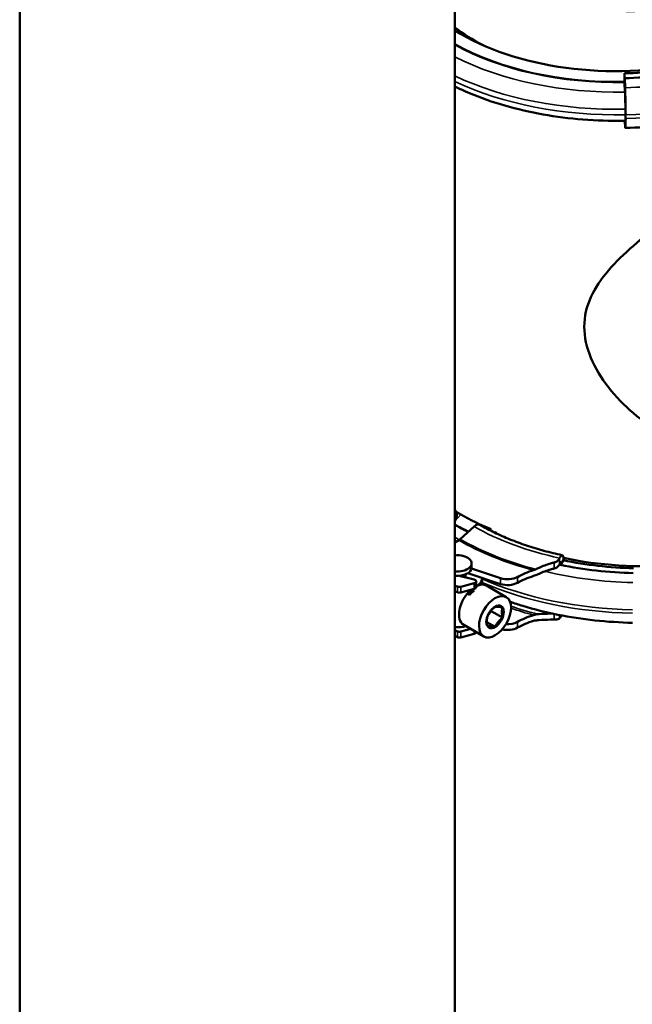
# Model space of a CAD drawing. Units: millimetres. Extents: x 0 to 2970, y 0 to 2100.
# Drawn here: x 2246 to 2419, y 1262 to 1540 of the extents above; entities that cross this region are included whole.
import ezdxf

# ---------------------------------------------------------------- set-up
doc = ezdxf.new("R2010")
doc.units = ezdxf.units.MM
doc.header["$LTSCALE"] = 5
doc.layers.add('Sichtbar (ISO)', color=7, linetype='Continuous', lineweight=50)
doc.layers.add('Sichtbar schmal (ISO)', color=7, linetype='Continuous', lineweight=35)

msp = doc.modelspace()

# ---------------------------------------------------------------- linework, layer by layer
at = {"layer": 'Sichtbar (ISO)'}
for p, q in [((2245.89, 1566.62), (2245.89, 1179.28)), ((2368.89, 1556.71), (2368.89, 1179.28)), ((2416.88, 1523.77), (2416.8, 1525.08)), ((2416.86, 1522.74), (2416.84, 1523.04)), ((2416.98, 1519.78), (2416.87, 1522.5)), ((2416.89, 1523.71), (2416.88, 1523.77)), ((2417, 1521.01), (2416.89, 1523.71)), ((2417.1, 1514.47), (2417.1, 1513.49)), ((2417.17, 1512.34), (2417.17, 1513.32)), ((2416.86, 1511.68), (2416.88, 1511.29)), ((2416.88, 1511.29), (2416.89, 1511.23)), ((2416.89, 1511.23), (2417, 1510.03)), ((2374.34, 1397.05), (2370.35, 1393.47)), ((2380.38, 1395.22), (2380.62, 1395.59)), ((2369.97, 1393.19), (2368.89, 1392.56)), ((2398.44, 1388), (2398.5, 1388.15)), ((2373.64, 1386.64), (2373.64, 1385.41)), ((2398.69, 1386.86), (2398.44, 1386.3)), ((2398.73, 1386.24), (2399.56, 1387.52)), ((2398.73, 1386.24), (2398.77, 1386.32)), ((2374.32, 1382.09), (2370.1, 1383.12)), ((2371.89, 1382.68), (2371.89, 1383.51)), ((2381.82, 1380.8), (2372.59, 1383.85)), ((2373.62, 1385.14), (2381.82, 1382.44)), ((2376.64, 1380.64), (2376.64, 1382.51)), ((2370.59, 1380.05), (2374.35, 1381.04)), ((2374.93, 1379.92), (2374.93, 1381.56)), ((2377.79, 1380.34), (2383.44, 1377.08)), ((2374.35, 1379.4), (2370.59, 1378.41)), ((2372.65, 1378.04), (2373.6, 1378.29)), ((2373.14, 1377.76), (2372.65, 1378.04)), ((2378.27, 1372.03), (2379.19, 1373.17)), ((2379.19, 1373.17), (2379.06, 1373.21)), ((2379.19, 1373.17), (2379.19, 1373.36)), ((2382.36, 1371.35), (2379.19, 1373.17)), ((2371.4, 1369.25), (2377.06, 1365.99)), ((2380.24, 1368.71), (2377.97, 1370.02)), ((2398.5, 1371.14), (2398.44, 1371.08)), ((2370.59, 1367.37), (2373.38, 1368.11)), ((2374.35, 1366.73), (2370.59, 1365.74))]:
    msp.add_line(p, q, dxfattribs=at)
for centre, major_axis, ratio, start_param, end_param in [((2418.11, 1578.07), (61.5, 0), 0.575862, 3.803275, 6.538912), ((2418.11, 1559.26), (61.5, 0), 0.575862, 3.784405, 3.977323), ((2414.57, 1561.48), (-62.2, 0), 0.575862, 0.745744, 1.933772), ((2414.57, 1561.83), (63.87, 0), 0.575862, 4.747296, 5.065507), ((2416.89, 1524.06), (0.05, -2.42), 0.028532, 4.278798, 5.145886), ((2414.57, 1561.83), (-66.24, 0), 0.575862, 1.605703, 1.923998), ((2416.88, 1523.78), (-0.04, 2), 0.028532, 2.119685, 2.252704), ((2416.88, 1523.78), (-0.04, 2), 0.028532, 2.252704, 2.261621), ((2416.95, 1517.23), (-0.08, 4), 0.028532, 5.390308, 5.403214), ((2416.95, 1517.23), (-0.08, 4), 0.028532, 5.343137, 5.390308), ((2416.95, 1516.97), (0.09, -4.34), 0.028532, 0.956852, 2.219666), ((2416.95, 1516.97), (-0.13, 6.34), 0.028532, 4.098444, 5.404739), ((2416.95, 1515.99), (0.09, -4.34), 0.028532, 6.152695, 7.240037), ((2416.95, 1515.99), (0.13, -6.34), 0.028532, 5.933742, 7.240037), ((2367.73, 1399.48), (1.21, 2.1), 0.578093, 4.666492, 6.325214), ((2414.57, 1425.75), (62.2, 0), 0.575862, 3.896862, 3.926991), ((2414.57, 1425.75), (62.2, 0), 0.575862, 3.926991, 4.107046), ((2374.8, 1395.41), (1.21, 2.1), 0.578093, 0, 1.056067), ((2369.97, 1394.82), (-1, -1.73), 0.578093, 0.783464, 1.056067), ((2369.64, 1386.64), (4, 0), 0.575862, 4.52166, 8.044711), ((2421.65, 1421.68), (-62.2, 0), 0.575862, 1.20782, 1.726362), ((2369.64, 1385.41), (4, 0), 0.575862, 4.52166, 6.283185), ((2421.65, 1422.03), (-66.24, 0), 0.575862, 1.217595, 1.53589), ((2421.65, 1422.03), (63.87, 0), 0.575862, 4.359271, 4.677482), ((2369.64, 1382.65), (7, 0), 0.575862, 5.702792, 6.248716), ((2383.81, 1384.44), (4, 0), 0.575862, 4.191894, 5.4804), ((2401.49, 1373.9), (21.45, 0), 0.575862, 2.07503, 2.338808), ((2401.49, 1372.26), (-21.45, 0), 0.575862, 5.216623, 5.4804), ((2421.65, 1422.94), (90.8, 0), 0.575862, 4.092381, 4.101995), ((2370.17, 1380.57), (-1, 0), 0.575862, 0.960402, 2.000006), ((2373.93, 1381.56), (1, 0), 0.575862, 5.141599, 7.452636), ((2373.93, 1379.92), (1, 0), 0.575862, 5.141599, 6.283185), ((2374.59, 1374.79), (3.19, 5.55), 0.578093, 0, 0.708838), ((2383.81, 1382.8), (-4, 0), 0.575862, 1.050301, 2.338808), ((2421.65, 1421.31), (90.8, 0), 0.575862, 4.092381, 4.101995), ((2369.64, 1382.65), (-7, 0), 0.575862, 1.462255, 1.505594), ((2370.17, 1378.93), (1, 0), 0.575862, 4.101995, 5.141599), ((2374.59, 1374.79), (-3.19, -5.55), 0.578093, 4.192453, 6.283185), ((2375.6, 1374.21), (5.6, 3.73), 0.71689, 1.328837, 1.620132), ((2375.24, 1374.42), (-3.08, -5.61), 0.563863, 4.116781, 4.408076), ((2401.49, 1361.22), (21.45, 0), 0.575862, 2.07503, 2.338808), ((2369.64, 1372.64), (-7, 0), 0.575862, 1.462255, 1.925929), ((2383.81, 1371.76), (4, 0), 0.575862, 4.592416, 5.4804), ((2401.49, 1359.59), (-21.45, 0), 0.575862, 5.216623, 5.4804), ((2421.65, 1410.27), (90.8, 0), 0.575862, 4.092381, 4.101995), ((2421.65, 1408.64), (90.8, 0), 0.575862, 4.092381, 4.101995), ((2370.17, 1367.9), (-1, 0), 0.575862, 0.960402, 2.000006), ((2370.17, 1366.26), (1, 0), 0.575862, 4.101995, 5.141599), ((2373.93, 1367.25), (1, 0), 0.575862, 5.141599, 6.21717), ((2383.81, 1370.13), (-4, 0), 0.575862, 1.172988, 2.338808)]:
    msp.add_ellipse(centre, major_axis=major_axis, ratio=ratio, start_param=start_param, end_param=end_param, dxfattribs=at)
for major_axis in [(3.19, 5.55), (1.75, 3.03)]:
    msp.add_ellipse((2380.25, 1371.54), major_axis=major_axis, ratio=0.578093, dxfattribs=at)
for points, knots in [([(2368.89, 1521.34), (2369.86, 1520.86), (2370.86, 1520.4), (2378.13, 1517.23), (2385.1, 1515.12), (2399.77, 1512.32), (2407.47, 1511.63), (2415.78, 1511.67), (2416.42, 1511.67), (2417.05, 1511.69)], [1.6536882, 1.6536882, 1.6536882, 1.6536882, 1.7071346, 1.7071346, 2.036517, 2.036517, 2.3643326, 2.3643326, 2.3913996, 2.3913996, 2.3913996, 2.3913996]), ([(2417.07, 1509.65), (2420.66, 1509.72), (2424.23, 1509.95), (2431.28, 1510.71), (2434.77, 1511.24), (2441.58, 1512.61), (2444.9, 1513.44), (2451.33, 1515.39), (2454.43, 1516.51), (2458.12, 1518.08), (2458.86, 1518.4), (2459.58, 1518.73)], [2.3911011, 2.3911011, 2.3911011, 2.3911011, 2.5411994, 2.5411994, 2.6912977, 2.6912977, 2.841396, 2.841396, 2.9914943, 2.9914943, 3.0290695, 3.0290695, 3.0290695, 3.0290695]), ([(2405.46, 1453.48), (2405.46, 1456.41), (2406.14, 1459.18), (2408.55, 1464.46), (2410.27, 1466.96), (2414.39, 1471.79), (2416.78, 1474.12), (2421.91, 1478.64), (2424.65, 1480.82), (2430.05, 1484.89), (2432.9, 1486.94), (2438.8, 1491), (2441.84, 1493.02), (2447.86, 1496.89), (2450.84, 1498.76), (2456.49, 1502.21), (2459.17, 1503.8), (2462.17, 1505.53), (2462.73, 1505.85), (2463.28, 1506.16)], [0, 0, 0, 0, 1.074792, 1.074792, 2.149584, 2.149584, 3.224376, 3.224376, 4.299168, 4.299168, 5.328808, 5.328808, 6.358447, 6.358447, 7.388087, 7.388087, 8.417726, 8.417726, 8.659683, 8.659683, 8.659683, 8.659683]), ([(2422.02, 1426.92), (2421.11, 1427.61), (2420.22, 1428.33), (2416.78, 1431.27), (2414.39, 1433.74), (2410.27, 1439.02), (2408.55, 1441.83), (2406.14, 1447.6), (2405.46, 1450.55), (2405.46, 1453.48)], [30.079961, 30.079961, 30.079961, 30.079961, 30.446528, 30.446528, 31.52132, 31.52132, 32.596112, 32.596112, 33.670904, 33.670904, 33.670904, 33.670904]), ([(2399.24, 1388.96), (2397.49, 1389.33), (2395.77, 1389.74), (2392.4, 1390.66), (2390.75, 1391.15), (2387.54, 1392.23), (2385.98, 1392.8), (2382.95, 1394.03), (2381.49, 1394.68), (2378.66, 1396.04), (2377.31, 1396.76), (2376.01, 1397.51)], [5.8509389, 5.8509389, 5.8509389, 5.8509389, 5.9373882, 5.9373882, 6.0238375, 6.0238375, 6.1102867, 6.1102867, 6.196736, 6.196736, 6.2831853, 6.2831853, 6.2831853, 6.2831853]), ([(2396.98, 1386.89), (2397.12, 1386.92), (2397.25, 1386.97), (2397.61, 1387.12), (2397.84, 1387.27), (2398.21, 1387.61), (2398.35, 1387.81), (2398.44, 1388)], [0.4274838, 0.4274838, 0.4274838, 0.4274838, 0.4681176, 0.4681176, 0.5472773, 0.5472773, 0.625977, 0.625977, 0.625977, 0.625977]), ([(2398.5, 1388.15), (2398.58, 1388.31), (2398.66, 1388.46), (2398.83, 1388.73), (2398.96, 1388.86), (2399.15, 1388.98), (2399.25, 1388.97), (2399.4, 1388.86), (2399.47, 1388.72), (2399.55, 1388.39), (2399.57, 1388.14), (2399.57, 1387.9)], [0.2968347, 0.2968347, 0.2968347, 0.2968347, 0.3586548, 0.3586548, 0.4483187, 0.4483187, 0.5379825, 0.5379825, 0.6276462, 0.6276462, 0.7173097, 0.7173097, 0.7173097, 0.7173097]), ([(2391.72, 1384.95), (2392.06, 1385.12), (2392.39, 1385.27), (2393.72, 1385.86), (2394.81, 1386.27), (2396.28, 1386.7), (2396.63, 1386.8), (2396.98, 1386.89)], [4.5333565, 4.5333565, 4.5333565, 4.5333565, 4.6450876, 4.6450876, 4.9818735, 4.9818735, 5.0847086, 5.0847086, 5.0847086, 5.0847086]), ([(2398.44, 1386.3), (2398.35, 1386.11), (2398.21, 1385.91), (2397.84, 1385.57), (2397.61, 1385.42), (2397.25, 1385.27), (2397.12, 1385.23), (2396.98, 1385.19)], [0.6026801, 0.6026801, 0.6026801, 0.6026801, 0.6813798, 0.6813798, 0.7605395, 0.7605395, 0.8011733, 0.8011733, 0.8011733, 0.8011733]), ([(2398.77, 1386.32), (2398.77, 1386.33), (2398.78, 1386.35), (2398.8, 1386.4), (2398.82, 1386.46), (2398.85, 1386.56), (2398.86, 1386.62), (2398.87, 1386.72), (2398.88, 1386.78), (2398.88, 1386.86), (2398.87, 1386.9), (2398.86, 1386.96), (2398.85, 1386.99), (2398.82, 1387.01), (2398.8, 1387.01), (2398.77, 1386.99), (2398.75, 1386.96), (2398.72, 1386.92), (2398.7, 1386.89), (2398.69, 1386.86)], [0.0729118, 0.0729118, 0.0729118, 0.0729118, 0.0780775, 0.0780775, 0.093693, 0.093693, 0.1093084, 0.1093084, 0.1249239, 0.1249239, 0.1405394, 0.1405394, 0.1561548, 0.1561548, 0.1717703, 0.1717703, 0.1873858, 0.1873858, 0.1981522, 0.1981522, 0.1981522, 0.1981522]), ([(2391.13, 1384.71), (2391.13, 1384.71), (2391.13, 1384.71), (2391.33, 1384.77), (2391.53, 1384.85), (2391.72, 1384.95)], [-0.06834679, -0.06834679, -0.06834679, -0.06834679, -0.06737237, -0.06737237, 0, 0, 0, 0]), ([(2395.98, 1384.92), (2395.97, 1384.91), (2395.95, 1384.91), (2394.81, 1384.57), (2393.72, 1384.17), (2392.65, 1383.69), (2392.58, 1383.66), (2392.5, 1383.62)], [6.7492674, 6.7492674, 6.7492674, 6.7492674, 6.7538778, 6.7538778, 7.0906637, 7.0906637, 7.1149346, 7.1149346, 7.1149346, 7.1149346]), ([(2419.15, 1369.85), (2415.57, 1369.92), (2411.99, 1370.15), (2404.94, 1370.91), (2401.45, 1371.44), (2394.64, 1372.81), (2391.32, 1373.64), (2386.89, 1374.99), (2385.68, 1375.38), (2384.5, 1375.79)], [5.5326937, 5.5326937, 5.5326937, 5.5326937, 5.682792, 5.682792, 5.8328904, 5.8328904, 5.9829887, 5.9829887, 6.0399789, 6.0399789, 6.0399789, 6.0399789]), ([(2391.13, 1372.04), (2391.15, 1372.04), (2391.17, 1372.05), (2391.58, 1372.17), (2391.97, 1372.25), (2392.35, 1372.28)], [-0.1388273, -0.1388273, -0.1388273, -0.1388273, -0.1303208, -0.1303208, 0, 0, 0, 0]), ([(2392.5, 1372.29), (2392.58, 1372.29), (2392.65, 1372.3), (2393.72, 1372.38), (2394.81, 1372.42), (2395.95, 1372.44), (2395.97, 1372.44), (2395.98, 1372.44)], [4.4133809, 4.4133809, 4.4133809, 4.4133809, 4.4376518, 4.4376518, 4.7744378, 4.7744378, 4.7790481, 4.7790481, 4.7790481, 4.7790481]), ([(2399, 1371.94), (2398.91, 1371.74), (2398.81, 1371.55), (2398.66, 1371.31), (2398.58, 1371.21), (2398.5, 1371.14)], [1.0025202, 1.0025202, 1.0025202, 1.0025202, 1.0759645, 1.0759645, 1.1377847, 1.1377847, 1.1377847, 1.1377847]), ([(2396.98, 1370.74), (2396.63, 1370.74), (2396.28, 1370.74), (2394.81, 1370.72), (2393.72, 1370.68), (2392.39, 1370.58), (2392.06, 1370.55), (2391.72, 1370.52)], [6.8997544, 6.8997544, 6.8997544, 6.8997544, 7.0025894, 7.0025894, 7.3393754, 7.3393754, 7.4511064, 7.4511064, 7.4511064, 7.4511064]), ([(2398.44, 1371.08), (2398.35, 1371), (2398.21, 1370.93), (2397.84, 1370.82), (2397.61, 1370.78), (2397.25, 1370.75), (2397.12, 1370.74), (2396.98, 1370.74)], [0.6026801, 0.6026801, 0.6026801, 0.6026801, 0.6813798, 0.6813798, 0.7605395, 0.7605395, 0.8011733, 0.8011733, 0.8011733, 0.8011733])]:
    msp.add_open_spline(points, degree=3, knots=knots, dxfattribs=at)
for points in [[(2368.94, 1401.58), (2368.92, 1401.59), (2368.9, 1401.6), (2368.89, 1401.61)], [(2396.98, 1385.19), (2396.65, 1385.11), (2396.31, 1385.01), (2395.98, 1384.92)], [(2399.57, 1387.9), (2399.57, 1387.79), (2399.57, 1387.66), (2399.56, 1387.52)], [(2392.35, 1383.55), (2391.94, 1383.37), (2391.53, 1383.2), (2391.13, 1383.07)], [(2392.5, 1383.62), (2392.45, 1383.6), (2392.4, 1383.58), (2392.35, 1383.55)], [(2392.35, 1372.28), (2392.4, 1372.28), (2392.45, 1372.28), (2392.5, 1372.29)], [(2395.98, 1372.44), (2396.16, 1372.44), (2396.34, 1372.44), (2396.53, 1372.44)], [(2391.72, 1370.52), (2391.53, 1370.51), (2391.32, 1370.46), (2391.13, 1370.4)]]:
    msp.add_open_spline(points, degree=3, dxfattribs=at)
for points, weights in [([(2380.24, 1374.37), (2379.5, 1373.76), (2379.01, 1373.15)], [1.00277578927, 1.03939442297, 1]), ([(2381.13, 1374.37), (2380.64, 1374.42), (2380.24, 1374.37)], [1, 1.03939442297, 1.00277578927]), ([(2382.36, 1374.18), (2381.63, 1374.33), (2381.13, 1374.37)], [1.00277578927, 1.03939442297, 1]), ([(2382.19, 1372.86), (2382.19, 1373.52), (2382.36, 1374.18)], [1, 1.03939442297, 1.00277578927]), ([(2378.12, 1371.74), (2377.95, 1371.07), (2377.95, 1370.42)], [1.00277578927, 1.03939442297, 1]), ([(2379.01, 1373.15), (2378.52, 1372.54), (2378.12, 1371.74)], [1, 1.03939442297, 1.00277578927]), ([(2381.13, 1370.12), (2381.63, 1370.74), (2382.36, 1371.35)], [1, 1.03939442297, 1.00277578927]), ([(2382.36, 1371.35), (2382.19, 1372.2), (2382.19, 1372.86)], [1.00277578927, 1.03939442297, 1]), ([(2377.95, 1370.42), (2377.95, 1369.76), (2378.12, 1368.9)], [1, 1.03939442297, 1.00277578927]), ([(2378.12, 1368.9), (2378.52, 1368.95), (2379.01, 1368.9)], [1.00277578927, 1.03939442297, 1]), ([(2379.01, 1368.9), (2379.5, 1368.86), (2380.24, 1368.71)], [1, 1.03939442297, 1.00277578927]), ([(2380.24, 1368.71), (2380.64, 1369.51), (2381.13, 1370.12)], [1.00277578927, 1.03939442297, 1])]:
    msp.add_rational_spline(points, weights, degree=2, dxfattribs=at)
at = {"layer": 'Sichtbar schmal (ISO)'}
for p, q in [((2416.88, 1523.77), (2416.87, 1522.52)), ((2417, 1521.01), (2416.99, 1519.74)), ((2417.17, 1513.32), (2417.1, 1514.47)), ((2417.17, 1512.34), (2417.1, 1513.49)), ((2416.88, 1511.29), (2416.88, 1511.68)), ((2417, 1510.03), (2416.99, 1511.69)), ((2370.59, 1400.42), (2368.89, 1398.58)), ((2398.44, 1388), (2398.44, 1386.3)), ((2396.98, 1386.89), (2396.98, 1385.19)), ((2381.82, 1382.44), (2381.82, 1380.8)), ((2386.59, 1382.78), (2386.59, 1381.14)), ((2369.6, 1380.1), (2369.6, 1378.46)), ((2370.59, 1378.41), (2370.59, 1380.05)), ((2374.35, 1381.04), (2374.35, 1379.4)), ((2396.98, 1370.74), (2396.98, 1372.34)), ((2398.44, 1371.08), (2398.44, 1372.05)), ((2386.59, 1368.47), (2386.59, 1370.11)), ((2369.6, 1367.42), (2369.6, 1365.79)), ((2370.59, 1365.74), (2370.59, 1367.37)), ((2374.35, 1366.73), (2374.35, 1367.55))]:
    msp.add_line(p, q, dxfattribs=at)
for centre, major_axis, start_param, end_param in [((2414.57, 1560.36), (-65.37, 0), 0.796871, 1.605703), ((2414.57, 1560.28), (-65.64, 0), 0.800849, 1.605703), ((2414.57, 1559.52), (-69.05, 0), 0.847743, 1.605703), ((2414.57, 1556.36), (-72, 0), 0.88333, 1.605834), ((2414.57, 1554.82), (-72, 0), 0.88333, 1.605849), ((2414.57, 1561.08), (-69.62, 0), 1.605703, 1.97317), ((2414.57, 1556.08), (-74.3, 0), 1.605703, 2.221386), ((2414.57, 1555.1), (-74.3, 0), 1.605703, 2.221386), ((2414.57, 1424.63), (65.37, 0), 3.938464, 4.019199), ((2414.57, 1424.55), (65.64, 0), 3.942442, 4.018603), ((2421.65, 1424.29), (66.9, 0), 3.926991, 4.359165), ((2414.57, 1423.79), (69.05, 0), 3.989336, 4.014207), ((2421.65, 1422.94), (73.08, 0), 3.926991, 4.281536), ((2421.65, 1423.01), (72.54, 0), 3.926991, 4.28721), ((2421.65, 1422.05), (66.14, 0), 4.354422, 4.359191), ((2421.65, 1421.28), (69.62, 0), 4.310015, 4.677482), ((2421.65, 1416.28), (74.3, 0), 4.061799, 4.677482), ((2421.65, 1415.3), (74.3, 0), 4.061799, 4.677482), ((2421.65, 1410.15), (72, 0), 4.174558, 4.29339), ((2421.65, 1410.27), (73.08, 0), 4.183494, 4.281536)]:
    msp.add_ellipse(centre, major_axis=major_axis, ratio=0.575862, start_param=start_param, end_param=end_param, dxfattribs=at)

doc.saveas('drawing.dxf')
